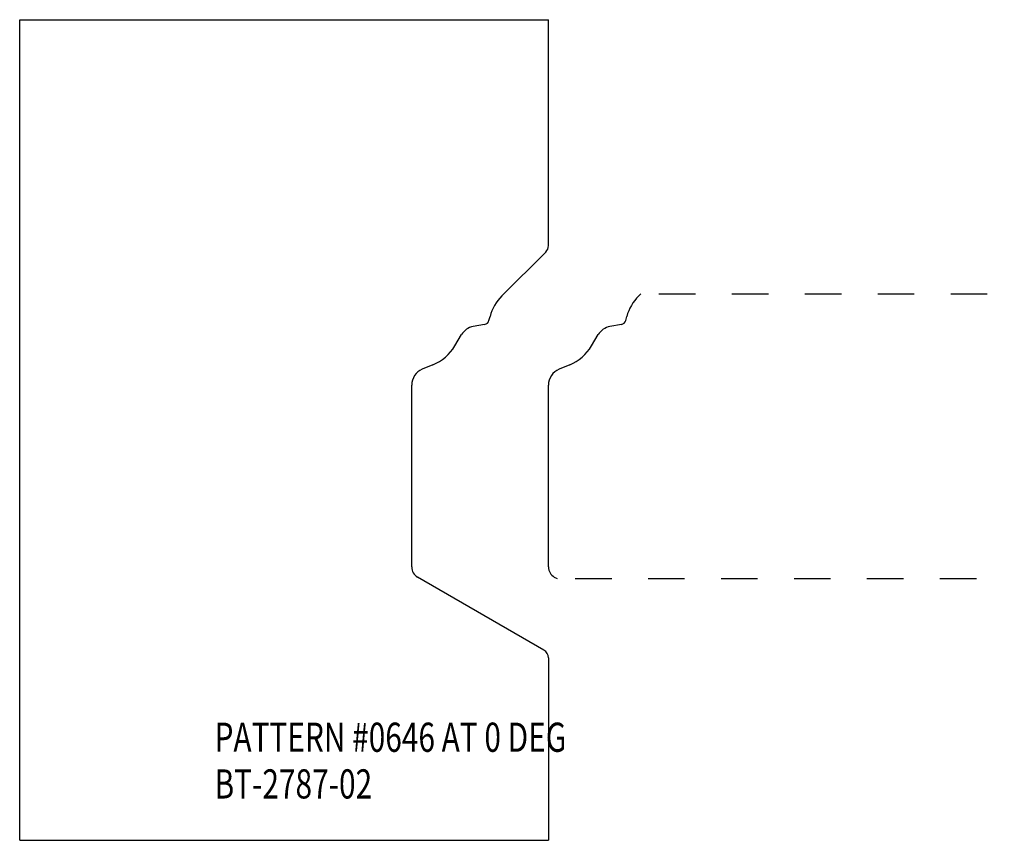
# Model space of a CAD drawing. Extents: x -1.45 to 1.25, y -0.75 to 1.5.
import ezdxf

# ---------------------------------------------------------------- set-up
doc = ezdxf.new("R2010")
doc.units = 0
doc.linetypes.add('DASHED', pattern=[0.2, 0.1, -0.1])
doc.layers.add('1_1_PROFILE', color=7, linetype='CONTINUOUS')
doc.layers.add('CUSTOMER_TEMPLATE', color=7, linetype='CONTINUOUS')

msp = doc.modelspace()

# ---------------------------------------------------------------- linework, layer by layer
at = {"layer": '1_1_PROFILE', "color": 3, "linetype": 'CONTINUOUS'}
for p, q in [((0.2531, 0.75), (0.2474, 0.7443)), ((0.2118, 0.677), (0.2147, 0.6877)), ((0.2, 0.6661), (0.1685, 0.6604)), ((0.1179, 0.607), (0.1365, 0.6382)), ((0.0583, 0.5554), (0.029, 0.5432)), ((0, 0.001), (0, 0.4999)), ((0.016, -0.0267), (0.0234, -0.031))]:
    msp.add_line(p, q, dxfattribs=at)
at = {"layer": '1_1_PROFILE', "color": 3, "linetype": 'DASHED'}
for p, q in [((0.3031, 0.75), (1.25, 0.75)), ((0.0734, -0.031), (1.25, -0.031))]:
    msp.add_line(p, q, dxfattribs=at)
at = {"layer": '1_1_PROFILE', "color": 121, "linetype": 'CONTINUOUS'}
for centre, radius, start, end in [((0.3355, 0.6557), 0.125, 134.8092, 165.1288), ((0.1973, 0.6809), 0.015, 280.4279, 345.1355), ((0.1769, 0.6141), 0.047, 100.283, 149.2572), ((0.0105, 0.6709), 0.125, 292.515, 329.2527), ((0.047, 0.4998), 0.047, 112.5502, 179.9763), ((0.032, 0.001), 0.032, 180.0518, 239.9521)]:
    msp.add_arc(centre, radius, start, end, dxfattribs=at)
at = {"layer": 'CUSTOMER_TEMPLATE', "color": 221, "linetype": 'CONTINUOUS'}
for p, q in [((-1.45, -0.7484), (-1.45, 1.5016)), ((-1.45, 1.5016), (0, 1.5016)), ((0, 0.8823), (0, 1.5016)), ((-0.0073, 0.8646), (-0.1276, 0.7443)), ((-0.1632, 0.677), (-0.1603, 0.6877)), ((-0.175, 0.6661), (-0.2065, 0.6604)), ((-0.2571, 0.607), (-0.2385, 0.6382)), ((-0.3167, 0.5554), (-0.346, 0.5432)), ((-0.375, 0.001), (-0.375, 0.4999)), ((-0.0125, -0.2268), (-0.359, -0.0267)), ((0, -0.2484), (0, -0.7484)), ((-1.45, -0.7484), (0, -0.7484))]:
    msp.add_line(p, q, dxfattribs=at)
at = {"layer": 'CUSTOMER_TEMPLATE', "color": 6, "linetype": 'CONTINUOUS'}
for centre, radius, start, end in [((-0.025, 0.8823), 0.025, 315, 360), ((-0.0395, 0.6557), 0.125, 134.8092, 165.1288), ((-0.1777, 0.6809), 0.015, 280.4279, 345.1355), ((-0.1981, 0.6141), 0.047, 100.283, 149.2572), ((-0.3645, 0.6709), 0.125, 292.515, 329.2527), ((-0.328, 0.4998), 0.047, 112.5502, 179.9763), ((-0.343, 0.001), 0.032, 180.0386, 239.9607), ((-0.025, -0.2484), 0.025, 0, 60)]:
    msp.add_arc(centre, radius, start, end, dxfattribs=at)

# ---------------------------------------------------------------- texts
at = {"layer": 'CUSTOMER_TEMPLATE', "color": 131, "linetype": 'CONTINUOUS', "width": 0.75}
for s, p in [('PATTERN #0646 AT 0 DEG', (-0.9157, -0.5058)), ('PATTERN #0646 AT 0 DEG', (-0.9157, -0.5058)), ('BT-2787-02', (-0.9157, -0.6338)), ('BT-2787-02', (-0.9157, -0.6338))]:
    msp.add_text(s, height=0.08, dxfattribs=at).set_placement(p)

doc.saveas('drawing.dxf')
